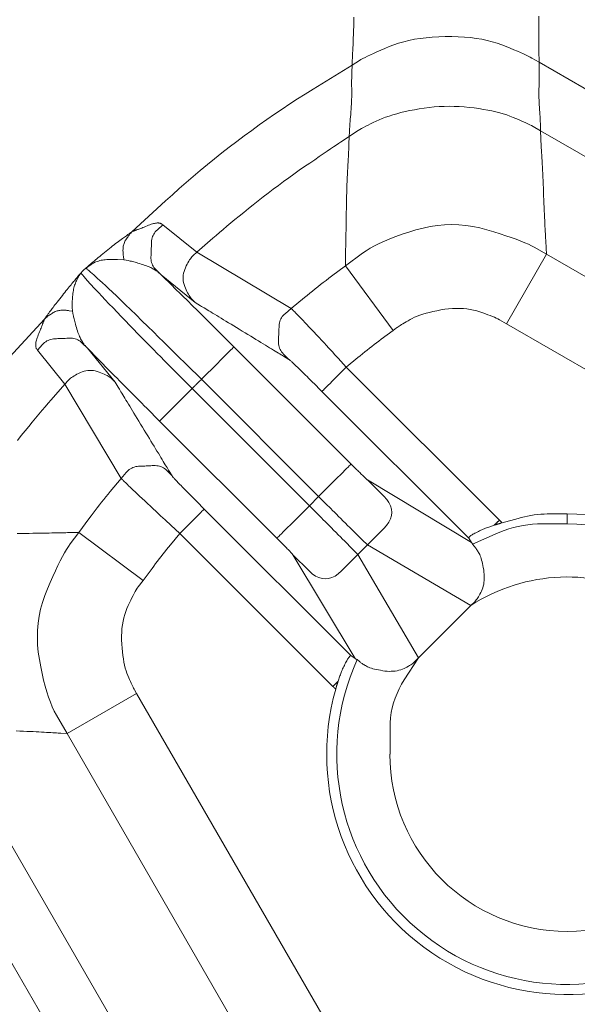
# Model space of a CAD drawing. Units: millimetres. Extents: x 31930 to 84322, y 4172 to 27613.
# Drawn here: x 66682 to 66706, y 14835 to 14878 of the extents above; entities that cross this region are included whole.
import ezdxf

# ---------------------------------------------------------------- set-up
doc = ezdxf.new("R2010")
doc.units = ezdxf.units.MM
doc.header["$LTSCALE"] = 0.1
doc.layers.get('0').update_dxf_attribs({"lineweight": 13})

msp = doc.modelspace()

# ---------------------------------------------------------------- linework, layer by layer
at = {"lineweight": 15}
for p, q in [((66704.575, 14876.025), (66720.082, 14867.072)), ((66719.618, 14864.392), (66704.64, 14873.04)), ((66688.206, 14868.945), (66689.682, 14867.754)), ((66689.682, 14867.754), (66693.788, 14865.304)), ((66703.152, 14864.64), (66704.897, 14867.664)), ((66718.854, 14859.606), (66704.897, 14867.664)), ((66698.228, 14864.354), (66696.145, 14867.156)), ((66688.125, 14866.776), (66689.603, 14865.571)), ((66717.109, 14856.582), (66703.152, 14864.64)), ((66684.923, 14863.575), (66686.129, 14862.096)), ((66691.294, 14863.637), (66696.395, 14858.535)), ((66683.946, 14862.018), (66682.755, 14863.494)), ((66696.185, 14862.756), (66702.846, 14856.096)), ((66683.946, 14862.018), (66686.396, 14857.912)), ((66689.477, 14861.82), (66688.063, 14860.406)), ((66694.579, 14856.719), (66689.478, 14861.82)), ((66689.88, 14862.223), (66694.981, 14857.121)), ((66701.512, 14855.308), (66695.125, 14861.695)), ((66693.165, 14855.305), (66688.063, 14860.406)), ((66701.633, 14855.126), (66697.112, 14857.841)), ((66694.981, 14857.121), (66694.579, 14856.719)), ((66690.004, 14856.575), (66696.392, 14850.188)), ((66705.796, 14855.929), (66705.796, 14856.367)), ((66684.544, 14855.555), (66687.345, 14853.471)), ((66695.604, 14848.854), (66688.944, 14855.515)), ((66697.109, 14855.017), (66696.683, 14854.591)), ((66697.109, 14855.017), (66701.602, 14852.371)), ((66701.512, 14855.308), (66701.633, 14855.126)), ((66693.858, 14854.588), (66696.573, 14850.067)), ((66696.683, 14854.591), (66699.329, 14850.098)), ((66701.602, 14852.371), (66699.329, 14850.098)), ((66696.573, 14850.067), (66696.392, 14850.188)), ((66684.036, 14846.803), (66687.06, 14848.548)), ((66687.06, 14848.548), (66695.118, 14834.591)), ((66684.628, 14831.617), (66675.675, 14847.125)), ((66687.308, 14832.082), (66678.66, 14847.06)), ((66684.036, 14846.802), (66692.094, 14832.845))]:
    msp.add_line(p, q, dxfattribs=at)
for points in [[(66696.438, 14875.905), (66696.461, 14876.422), (66696.466, 14876.531), (66696.471, 14876.65), (66696.477, 14876.78), (66696.482, 14876.921), (66696.488, 14877.072), (66696.494, 14877.234), (66696.5, 14877.407), (66696.506, 14877.59), (66696.513, 14877.784), (66696.519, 14877.989)], [(66704.568, 14878.035), (66704.567, 14877.838), (66704.566, 14877.65), (66704.565, 14877.473), (66704.564, 14877.307), (66704.564, 14877.15), (66704.564, 14877.004), (66704.564, 14876.868), (66704.565, 14876.743), (66704.566, 14876.628), (66704.567, 14876.523), (66704.575, 14876.025)], [(66704.575, 14876.025), (66704.257, 14876.209), (66704.186, 14876.247), (66704.103, 14876.29), (66704.005, 14876.337), (66703.894, 14876.388), (66703.77, 14876.443), (66703.632, 14876.502), (66703.48, 14876.565), (66703.315, 14876.632), (66703.137, 14876.704), (66702.944, 14876.779), (66702.741, 14876.852), (66702.528, 14876.917), (66702.306, 14876.974), (66702.075, 14877.023), (66701.834, 14877.063), (66701.584, 14877.096), (66701.325, 14877.12), (66701.056, 14877.136), (66700.778, 14877.144), (66700.491, 14877.144), (66700.204, 14877.135), (66699.926, 14877.119), (66699.658, 14877.095), (66699.4, 14877.063), (66699.151, 14877.024), (66698.911, 14876.976), (66698.682, 14876.921), (66698.461, 14876.858), (66698.25, 14876.787), (66698.049, 14876.708), (66697.859, 14876.627), (66697.682, 14876.551), (66697.519, 14876.479), (66697.369, 14876.411), (66697.233, 14876.348), (66697.11, 14876.29), (66697, 14876.235), (66696.904, 14876.186), (66696.821, 14876.14), (66696.752, 14876.099), (66696.438, 14875.905)], [(66704.64, 14873.04), (66704.635, 14873.224), (66704.634, 14873.264), (66704.632, 14873.312), (66704.629, 14873.367), (66704.626, 14873.429), (66704.622, 14873.499), (66704.618, 14873.576), (66704.612, 14873.66), (66704.606, 14873.751), (66704.6, 14873.85), (66704.593, 14873.956), (66704.586, 14874.065), (66704.58, 14874.172), (66704.575, 14874.277), (66704.571, 14874.38), (66704.568, 14874.482), (66704.566, 14874.582), (66704.566, 14874.68), (66704.566, 14874.776), (66704.568, 14874.871), (66704.57, 14874.963), (66704.573, 14875.053), (66704.575, 14875.141), (66704.577, 14875.224), (66704.579, 14875.305), (66704.58, 14875.383), (66704.581, 14875.457), (66704.581, 14875.529), (66704.581, 14875.597), (66704.581, 14875.662), (66704.58, 14875.724), (66704.575, 14876.025)], [(66696.438, 14875.905), (66694.741, 14874.854), (66694.402, 14874.642), (66694.065, 14874.427), (66693.729, 14874.208), (66693.395, 14873.985), (66693.062, 14873.759), (66692.73, 14873.529), (66692.4, 14873.295), (66692.072, 14873.058), (66691.744, 14872.817), (66691.419, 14872.573), (66691.095, 14872.326), (66690.775, 14872.076), (66690.457, 14871.824), (66690.143, 14871.569), (66689.832, 14871.312), (66689.524, 14871.053), (66689.219, 14870.792), (66688.917, 14870.527), (66688.618, 14870.261), (66688.322, 14869.992), (66686.852, 14868.642)], [(66696.438, 14875.905), (66696.425, 14875.592), (66696.423, 14875.528), (66696.421, 14875.461), (66696.42, 14875.39), (66696.419, 14875.317), (66696.418, 14875.24), (66696.418, 14875.16), (66696.418, 14875.076), (66696.418, 14874.989), (66696.419, 14874.899), (66696.42, 14874.806), (66696.421, 14874.711), (66696.421, 14874.613), (66696.42, 14874.513), (66696.417, 14874.411), (66696.414, 14874.307), (66696.409, 14874.201), (66696.403, 14874.093), (66696.396, 14873.983), (66696.387, 14873.871), (66696.378, 14873.757), (66696.368, 14873.646), (66696.359, 14873.543), (66696.352, 14873.447), (66696.345, 14873.359), (66696.338, 14873.278), (66696.333, 14873.205), (66696.328, 14873.14), (66696.325, 14873.082), (66696.322, 14873.032), (66696.32, 14872.99), (66696.312, 14872.797)], [(66704.64, 14873.04), (66704.314, 14873.228), (66704.245, 14873.267), (66704.169, 14873.307), (66704.086, 14873.348), (66703.996, 14873.391), (66703.898, 14873.435), (66703.794, 14873.481), (66703.683, 14873.528), (66703.564, 14873.577), (66703.438, 14873.627), (66703.305, 14873.679), (66703.165, 14873.73), (66703.016, 14873.778), (66702.86, 14873.823), (66702.695, 14873.865), (66702.521, 14873.905), (66702.34, 14873.942), (66702.15, 14873.975), (66701.953, 14874.007), (66701.747, 14874.035), (66701.532, 14874.06), (66701.314, 14874.081), (66701.096, 14874.096), (66700.878, 14874.105), (66700.661, 14874.107), (66700.443, 14874.104), (66700.226, 14874.095), (66700.009, 14874.079), (66699.792, 14874.058), (66699.575, 14874.031), (66699.359, 14873.997), (66699.147, 14873.959), (66698.943, 14873.919), (66698.747, 14873.877), (66698.56, 14873.832), (66698.381, 14873.785), (66698.21, 14873.736), (66698.048, 14873.684), (66697.894, 14873.63), (66697.748, 14873.573), (66697.611, 14873.515), (66697.481, 14873.456), (66697.358, 14873.398), (66697.243, 14873.343), (66697.134, 14873.289), (66697.032, 14873.238), (66696.937, 14873.188), (66696.85, 14873.139), (66696.769, 14873.093), (66696.695, 14873.049), (66696.628, 14873.006), (66696.312, 14872.797)], [(66704.897, 14867.664), (66704.882, 14867.936), (66704.878, 14867.994), (66704.875, 14868.057), (66704.871, 14868.126), (66704.866, 14868.201), (66704.862, 14868.282), (66704.857, 14868.368), (66704.852, 14868.461), (66704.846, 14868.559), (66704.84, 14868.663), (66704.834, 14868.773), (66704.828, 14868.888), (66704.821, 14869.01), (66704.815, 14869.138), (66704.809, 14869.273), (66704.803, 14869.413), (66704.796, 14869.56), (66704.79, 14869.713), (66704.784, 14869.872), (66704.777, 14870.038), (66704.771, 14870.209), (66704.765, 14870.382), (66704.758, 14870.55), (66704.752, 14870.713), (66704.745, 14870.872), (66704.738, 14871.027), (66704.73, 14871.176), (66704.723, 14871.322), (66704.715, 14871.463), (66704.708, 14871.599), (66704.7, 14871.731), (66704.692, 14871.858), (66704.685, 14871.978), (66704.678, 14872.092), (66704.672, 14872.199), (66704.667, 14872.301), (66704.662, 14872.395), (66704.658, 14872.483), (66704.655, 14872.565), (66704.652, 14872.641), (66704.65, 14872.71), (66704.64, 14873.04)], [(66696.312, 14872.797), (66695.927, 14872.543), (66695.842, 14872.487), (66695.741, 14872.42), (66695.625, 14872.341), (66695.493, 14872.252), (66695.346, 14872.151), (66695.182, 14872.04), (66695.003, 14871.917), (66694.809, 14871.783), (66694.598, 14871.638), (66694.372, 14871.483), (66694.14, 14871.321), (66693.909, 14871.158), (66693.68, 14870.994), (66693.453, 14870.83), (66693.229, 14870.664), (66693.006, 14870.498), (66692.786, 14870.33), (66692.567, 14870.162), (66692.351, 14869.992), (66692.136, 14869.822), (66691.927, 14869.653), (66691.724, 14869.49), (66691.53, 14869.331), (66691.342, 14869.178), (66691.163, 14869.029), (66690.99, 14868.886), (66690.825, 14868.747), (66690.668, 14868.613), (66690.518, 14868.484), (66690.376, 14868.361), (66689.682, 14867.754)], [(66696.145, 14867.156), (66696.149, 14867.444), (66696.15, 14867.504), (66696.151, 14867.571), (66696.152, 14867.644), (66696.154, 14867.723), (66696.155, 14867.808), (66696.157, 14867.899), (66696.159, 14867.996), (66696.161, 14868.099), (66696.163, 14868.209), (66696.165, 14868.324), (66696.168, 14868.446), (66696.17, 14868.575), (66696.173, 14868.709), (66696.175, 14868.85), (66696.178, 14868.998), (66696.181, 14869.152), (66696.183, 14869.313), (66696.186, 14869.48), (66696.189, 14869.653), (66696.192, 14869.833), (66696.195, 14870.013), (66696.198, 14870.189), (66696.203, 14870.361), (66696.207, 14870.527), (66696.212, 14870.689), (66696.218, 14870.846), (66696.225, 14870.999), (66696.231, 14871.147), (66696.239, 14871.29), (66696.247, 14871.428), (66696.255, 14871.561), (66696.262, 14871.687), (66696.269, 14871.807), (66696.275, 14871.919), (66696.28, 14872.025), (66696.286, 14872.124), (66696.29, 14872.216), (66696.294, 14872.302), (66696.297, 14872.381), (66696.3, 14872.453), (66696.312, 14872.797)], [(66686.852, 14868.642), (66686.914, 14868.67), (66686.927, 14868.675), (66686.94, 14868.681), (66686.955, 14868.687), (66686.97, 14868.693), (66686.986, 14868.699), (66687.002, 14868.705), (66687.02, 14868.711), (66687.038, 14868.718), (66687.057, 14868.724), (66687.077, 14868.731), (66687.1, 14868.739), (66687.127, 14868.748), (66687.159, 14868.76), (66687.196, 14868.774), (66687.238, 14868.79), (66687.284, 14868.808), (66687.335, 14868.828), (66687.391, 14868.85), (66687.452, 14868.875), (66687.517, 14868.901), (66687.583, 14868.927), (66687.644, 14868.95), (66687.701, 14868.97), (66687.754, 14868.987), (66687.803, 14869.001), (66687.847, 14869.013), (66687.888, 14869.021), (66687.924, 14869.027), (66687.956, 14869.03), (66687.983, 14869.03), (66688.008, 14869.028), (66688.031, 14869.026), (66688.052, 14869.023), (66688.072, 14869.019), (66688.091, 14869.015), (66688.107, 14869.01), (66688.122, 14869.004), (66688.136, 14868.998), (66688.148, 14868.991), (66688.158, 14868.984), (66688.206, 14868.945)], [(66688.125, 14866.776), (66687.9, 14867.003), (66687.857, 14867.049), (66687.819, 14867.097), (66687.786, 14867.147), (66687.758, 14867.199), (66687.734, 14867.253), (66687.715, 14867.308), (66687.701, 14867.366), (66687.692, 14867.425), (66687.687, 14867.487), (66687.687, 14867.55), (66687.69, 14867.614), (66687.692, 14867.679), (66687.694, 14867.743), (66687.697, 14867.807), (66687.699, 14867.872), (66687.702, 14867.936), (66687.704, 14868), (66687.706, 14868.065), (66687.709, 14868.129), (66687.711, 14868.193), (66687.716, 14868.256), (66687.725, 14868.318), (66687.739, 14868.377), (66687.758, 14868.433), (66687.781, 14868.488), (66687.808, 14868.541), (66687.84, 14868.591), (66687.877, 14868.64), (66687.919, 14868.686), (66687.965, 14868.73), (66688.206, 14868.945)], [(66704.897, 14867.664), (66704.361, 14867.972), (66704.243, 14868.036), (66704.107, 14868.102), (66703.95, 14868.171), (66703.774, 14868.242), (66703.578, 14868.317), (66703.362, 14868.395), (66703.127, 14868.475), (66702.872, 14868.558), (66702.597, 14868.644), (66702.303, 14868.734), (66701.998, 14868.815), (66701.692, 14868.878), (66701.385, 14868.923), (66701.078, 14868.949), (66700.769, 14868.957), (66700.459, 14868.947), (66700.148, 14868.919), (66699.836, 14868.872), (66699.523, 14868.807), (66699.209, 14868.724), (66698.903, 14868.631), (66698.614, 14868.536), (66698.34, 14868.439), (66698.084, 14868.34), (66697.844, 14868.24), (66697.62, 14868.137), (66697.413, 14868.033), (66697.223, 14867.927), (66697.049, 14867.819), (66696.891, 14867.709), (66696.145, 14867.156)], [(66684.835, 14867.054), (66685.099, 14867.276), (66685.153, 14867.321), (66685.209, 14867.368), (66685.268, 14867.417), (66685.328, 14867.467), (66685.391, 14867.519), (66685.456, 14867.572), (66685.523, 14867.628), (66685.592, 14867.684), (66685.663, 14867.743), (66685.737, 14867.803), (66685.811, 14867.863), (66685.883, 14867.921), (66685.953, 14867.977), (66686.021, 14868.031), (66686.087, 14868.082), (66686.151, 14868.132), (66686.213, 14868.179), (66686.274, 14868.224), (66686.332, 14868.268), (66686.389, 14868.309), (66686.442, 14868.347), (66686.492, 14868.383), (66686.539, 14868.417), (66686.581, 14868.447), (66686.62, 14868.475), (66686.655, 14868.501), (66686.687, 14868.523), (66686.714, 14868.543), (66686.739, 14868.561), (66686.759, 14868.575), (66686.852, 14868.642)], [(66686.852, 14868.642), (66686.806, 14868.592), (66686.796, 14868.581), (66686.785, 14868.566), (66686.771, 14868.549), (66686.755, 14868.528), (66686.738, 14868.505), (66686.718, 14868.478), (66686.697, 14868.449), (66686.674, 14868.416), (66686.649, 14868.38), (66686.622, 14868.342), (66686.595, 14868.301), (66686.571, 14868.261), (66686.55, 14868.22), (66686.531, 14868.18), (66686.515, 14868.139), (66686.501, 14868.098), (66686.49, 14868.057), (66686.482, 14868.015), (66686.476, 14867.974), (66686.473, 14867.932), (66686.471, 14867.891), (66686.47, 14867.851), (66686.47, 14867.812), (66686.471, 14867.775), (66686.472, 14867.739), (66686.474, 14867.704), (66686.476, 14867.67), (66686.48, 14867.638), (66686.484, 14867.607), (66686.489, 14867.577), (66686.514, 14867.431)], [(66684.835, 14867.054), (66685.082, 14867.221), (66685.131, 14867.253), (66685.183, 14867.283), (66685.235, 14867.309), (66685.289, 14867.333), (66685.344, 14867.355), (66685.4, 14867.373), (66685.458, 14867.389), (66685.517, 14867.403), (66685.577, 14867.413), (66685.639, 14867.421), (66685.7, 14867.428), (66685.762, 14867.433), (66685.822, 14867.437), (66685.883, 14867.441), (66685.942, 14867.443), (66686.001, 14867.445), (66686.06, 14867.446), (66686.118, 14867.446), (66686.175, 14867.445), (66686.232, 14867.443), (66686.514, 14867.431)], [(66686.514, 14867.431), (66686.706, 14867.391), (66686.746, 14867.382), (66686.789, 14867.372), (66686.836, 14867.36), (66686.887, 14867.348), (66686.94, 14867.333), (66686.997, 14867.318), (66687.058, 14867.301), (66687.122, 14867.283), (66687.189, 14867.263), (66687.26, 14867.242), (66687.331, 14867.22), (66687.398, 14867.199), (66687.461, 14867.176), (66687.522, 14867.154), (66687.578, 14867.131), (66687.631, 14867.109), (66687.681, 14867.086), (66687.727, 14867.062), (66687.77, 14867.039), (66687.809, 14867.015), (66687.845, 14866.992), (66687.878, 14866.97), (66687.91, 14866.95), (66687.938, 14866.93), (66687.965, 14866.911), (66687.989, 14866.894), (66688.01, 14866.878), (66688.029, 14866.863), (66688.046, 14866.849), (66688.06, 14866.837), (66688.125, 14866.776)], [(66689.682, 14867.754), (66689.528, 14867.619), (66689.497, 14867.59), (66689.466, 14867.555), (66689.433, 14867.515), (66689.4, 14867.469), (66689.367, 14867.418), (66689.332, 14867.362), (66689.297, 14867.3), (66689.261, 14867.233), (66689.225, 14867.16), (66689.188, 14867.083), (66689.154, 14867.002), (66689.127, 14866.921), (66689.107, 14866.84), (66689.093, 14866.759), (66689.087, 14866.678), (66689.088, 14866.597), (66689.095, 14866.515), (66689.109, 14866.434), (66689.131, 14866.352), (66689.159, 14866.27), (66689.19, 14866.19), (66689.221, 14866.116), (66689.252, 14866.047), (66689.283, 14865.984), (66689.313, 14865.925), (66689.343, 14865.873), (66689.373, 14865.825), (66689.402, 14865.783), (66689.431, 14865.746), (66689.46, 14865.715), (66689.603, 14865.571)], [(66684.645, 14866.865), (66684.693, 14866.912), (66684.702, 14866.922), (66684.712, 14866.931), (66684.721, 14866.941), (66684.731, 14866.95), (66684.74, 14866.96), (66684.75, 14866.969), (66684.759, 14866.979), (66684.769, 14866.988), (66684.778, 14866.998), (66684.788, 14867.007), (66684.835, 14867.054)], [(66684.835, 14867.054), (66684.89, 14867.026), (66684.906, 14867.015), (66684.931, 14866.996), (66684.965, 14866.969), (66685.008, 14866.932), (66685.061, 14866.887), (66685.123, 14866.832), (66685.195, 14866.77), (66685.275, 14866.698), (66685.365, 14866.617), (66685.464, 14866.528), (66685.576, 14866.426), (66685.704, 14866.308), (66685.847, 14866.173), (66686.007, 14866.022), (66686.182, 14865.855), (66686.373, 14865.672), (66686.58, 14865.472), (66686.803, 14865.256), (66687.041, 14865.023), (66687.296, 14864.775), (66687.552, 14864.524), (66687.794, 14864.287), (66688.022, 14864.063), (66688.238, 14863.851), (66688.439, 14863.653), (66688.627, 14863.468), (66688.802, 14863.295), (66688.963, 14863.136), (66689.11, 14862.99), (66689.244, 14862.857), (66689.88, 14862.223)], [(66693.788, 14865.304), (66694.365, 14865.783), (66694.48, 14865.878), (66694.596, 14865.973), (66694.713, 14866.067), (66694.83, 14866.161), (66694.948, 14866.254), (66695.066, 14866.346), (66695.185, 14866.437), (66695.304, 14866.529), (66695.423, 14866.619), (66695.543, 14866.709), (66696.145, 14867.156)], [(66684.645, 14866.865), (66684.526, 14866.722), (66684.501, 14866.693), (66684.475, 14866.661), (66684.447, 14866.628), (66684.418, 14866.593), (66684.387, 14866.556), (66684.355, 14866.517), (66684.321, 14866.476), (66684.286, 14866.434), (66684.249, 14866.389), (66684.21, 14866.343), (66684.17, 14866.294), (66684.128, 14866.242), (66684.084, 14866.188), (66684.038, 14866.131), (66683.989, 14866.071), (66683.939, 14866.008), (66683.887, 14865.943), (66683.832, 14865.875), (66683.776, 14865.804), (66683.718, 14865.73), (66683.66, 14865.657), (66683.606, 14865.588), (66683.556, 14865.524), (66683.509, 14865.463), (66683.466, 14865.407), (66683.426, 14865.355), (66683.39, 14865.308), (66683.357, 14865.264), (66683.329, 14865.225), (66683.303, 14865.19), (66683.28, 14865.158), (66683.258, 14865.127), (66683.237, 14865.098), (66683.218, 14865.071), (66683.199, 14865.045), (66683.181, 14865.02), (66683.165, 14864.997), (66683.149, 14864.976), (66683.135, 14864.955), (66683.122, 14864.937), (66683.058, 14864.848)], [(66684.645, 14866.865), (66684.585, 14866.776), (66684.573, 14866.757), (66684.559, 14866.735), (66684.545, 14866.71), (66684.53, 14866.683), (66684.514, 14866.653), (66684.497, 14866.62), (66684.48, 14866.585), (66684.461, 14866.546), (66684.442, 14866.505), (66684.421, 14866.462), (66684.401, 14866.415), (66684.383, 14866.367), (66684.366, 14866.316), (66684.35, 14866.262), (66684.336, 14866.207), (66684.323, 14866.149), (66684.311, 14866.088), (66684.301, 14866.026), (66684.293, 14865.96), (66684.286, 14865.893), (66684.28, 14865.826), (66684.274, 14865.762), (66684.27, 14865.702), (66684.266, 14865.644), (66684.263, 14865.59), (66684.261, 14865.539), (66684.26, 14865.492), (66684.26, 14865.447), (66684.26, 14865.406), (66684.261, 14865.368), (66684.269, 14865.185)], [(66689.478, 14861.82), (66689.057, 14862.242), (66688.968, 14862.331), (66688.871, 14862.428), (66688.766, 14862.534), (66688.652, 14862.649), (66688.53, 14862.773), (66688.399, 14862.905), (66688.26, 14863.046), (66688.112, 14863.195), (66687.956, 14863.353), (66687.792, 14863.52), (66687.622, 14863.693), (66687.451, 14863.867), (66687.279, 14864.043), (66687.106, 14864.221), (66686.931, 14864.401), (66686.754, 14864.583), (66686.577, 14864.767), (66686.398, 14864.953), (66686.217, 14865.141), (66686.036, 14865.331), (66685.86, 14865.514), (66685.698, 14865.684), (66685.551, 14865.84), (66685.417, 14865.982), (66685.296, 14866.11), (66685.19, 14866.224), (66685.098, 14866.323), (66685.019, 14866.409), (66684.954, 14866.481), (66684.903, 14866.539), (66684.861, 14866.588), (66684.823, 14866.632), (66684.789, 14866.672), (66684.759, 14866.708), (66684.733, 14866.739), (66684.711, 14866.766), (66684.693, 14866.788), (66684.68, 14866.806), (66684.67, 14866.82), (66684.664, 14866.829), (66684.645, 14866.865)], [(66688.125, 14866.776), (66688.619, 14866.292), (66688.718, 14866.195), (66688.818, 14866.096), (66688.919, 14865.997), (66689.021, 14865.897), (66689.124, 14865.796), (66689.227, 14865.693), (66689.332, 14865.59), (66689.437, 14865.486), (66689.543, 14865.382), (66689.65, 14865.276), (66689.757, 14865.169), (66689.865, 14865.062), (66689.973, 14864.955), (66690.082, 14864.847), (66690.191, 14864.738), (66690.3, 14864.63), (66690.409, 14864.52), (66690.519, 14864.411), (66690.629, 14864.301), (66690.74, 14864.19), (66691.294, 14863.637)], [(66689.603, 14865.571), (66689.841, 14865.427), (66689.891, 14865.397), (66689.945, 14865.364), (66690.004, 14865.328), (66690.068, 14865.289), (66690.136, 14865.248), (66690.209, 14865.204), (66690.286, 14865.157), (66690.368, 14865.107), (66690.455, 14865.054), (66690.546, 14864.999), (66690.641, 14864.941), (66690.74, 14864.881), (66690.842, 14864.819), (66690.948, 14864.755), (66691.057, 14864.689), (66691.17, 14864.62), (66691.287, 14864.549), (66691.407, 14864.476), (66691.53, 14864.401), (66691.657, 14864.324), (66691.784, 14864.247), (66691.908, 14864.172), (66692.027, 14864.099), (66692.143, 14864.029), (66692.255, 14863.961), (66692.364, 14863.895), (66692.468, 14863.831), (66692.57, 14863.769), (66692.667, 14863.71), (66692.761, 14863.653), (66692.85, 14863.599), (66692.935, 14863.547), (66693.016, 14863.498), (66693.091, 14863.452), (66693.163, 14863.408), (66693.23, 14863.368), (66693.292, 14863.33), (66693.349, 14863.295), (66693.403, 14863.262), (66693.451, 14863.233), (66693.683, 14863.092)], [(66693.683, 14863.092), (66693.45, 14863.325), (66693.405, 14863.373), (66693.366, 14863.423), (66693.332, 14863.474), (66693.303, 14863.528), (66693.279, 14863.583), (66693.259, 14863.641), (66693.245, 14863.7), (66693.236, 14863.761), (66693.231, 14863.824), (66693.232, 14863.89), (66693.235, 14863.956), (66693.238, 14864.022), (66693.242, 14864.088), (66693.245, 14864.154), (66693.248, 14864.22), (66693.251, 14864.286), (66693.254, 14864.352), (66693.257, 14864.418), (66693.26, 14864.484), (66693.263, 14864.55), (66693.269, 14864.615), (66693.279, 14864.678), (66693.294, 14864.738), (66693.314, 14864.795), (66693.339, 14864.851), (66693.368, 14864.904), (66693.402, 14864.954), (66693.441, 14865.003), (66693.485, 14865.049), (66693.533, 14865.092), (66693.788, 14865.304)], [(66696.185, 14862.756), (66695.829, 14863.143), (66695.755, 14863.223), (66695.677, 14863.308), (66695.594, 14863.398), (66695.506, 14863.492), (66695.414, 14863.592), (66695.317, 14863.696), (66695.215, 14863.806), (66695.109, 14863.92), (66694.998, 14864.039), (66694.882, 14864.163), (66694.767, 14864.286), (66694.66, 14864.401), (66694.56, 14864.508), (66694.467, 14864.607), (66694.381, 14864.698), (66694.302, 14864.781), (66694.231, 14864.856), (66694.166, 14864.923), (66694.109, 14864.983), (66694.059, 14865.034), (66694.015, 14865.08), (66693.974, 14865.121), (66693.939, 14865.157), (66693.907, 14865.189), (66693.88, 14865.217), (66693.857, 14865.24), (66693.838, 14865.259), (66693.823, 14865.273), (66693.813, 14865.283), (66693.807, 14865.288), (66693.788, 14865.304)], [(66703.152, 14864.64), (66702.847, 14864.816), (66702.782, 14864.851), (66702.71, 14864.887), (66702.63, 14864.924), (66702.543, 14864.961), (66702.448, 14864.999), (66702.346, 14865.037), (66702.236, 14865.076), (66702.118, 14865.116), (66701.993, 14865.156), (66701.86, 14865.197), (66701.721, 14865.234), (66701.579, 14865.264), (66701.432, 14865.287), (66701.281, 14865.302), (66701.127, 14865.31), (66700.968, 14865.311), (66700.805, 14865.305), (66700.638, 14865.291), (66700.466, 14865.27), (66700.291, 14865.241), (66700.118, 14865.208), (66699.954, 14865.173), (66699.799, 14865.136), (66699.653, 14865.097), (66699.515, 14865.056), (66699.386, 14865.013), (66699.266, 14864.969), (66699.154, 14864.922), (66699.052, 14864.873), (66698.958, 14864.822), (66698.872, 14864.772), (66698.791, 14864.725), (66698.717, 14864.681), (66698.649, 14864.64), (66698.587, 14864.603), (66698.531, 14864.568), (66698.482, 14864.536), (66698.438, 14864.508), (66698.401, 14864.482), (66698.37, 14864.459), (66698.228, 14864.354)], [(66683.058, 14864.848), (66681.708, 14863.378), (66681.439, 14863.082), (66681.173, 14862.783), (66680.909, 14862.481), (66680.647, 14862.176), (66680.388, 14861.868), (66680.131, 14861.557), (66679.876, 14861.243), (66679.624, 14860.926), (66679.374, 14860.605), (66679.127, 14860.282), (66678.883, 14859.956), (66678.642, 14859.629), (66678.405, 14859.3), (66678.171, 14858.97), (66677.942, 14858.638), (66677.715, 14858.305), (66677.492, 14857.971), (66677.273, 14857.635), (66677.058, 14857.298), (66676.846, 14856.959), (66675.795, 14855.262)], [(66682.755, 14863.494), (66682.715, 14863.543), (66682.707, 14863.554), (66682.7, 14863.567), (66682.694, 14863.581), (66682.689, 14863.598), (66682.684, 14863.616), (66682.68, 14863.636), (66682.677, 14863.658), (66682.675, 14863.682), (66682.674, 14863.708), (66682.673, 14863.736), (66682.674, 14863.766), (66682.678, 14863.801), (66682.684, 14863.84), (66682.694, 14863.882), (66682.707, 14863.929), (66682.722, 14863.979), (66682.74, 14864.034), (66682.761, 14864.093), (66682.785, 14864.155), (66682.812, 14864.222), (66682.839, 14864.288), (66682.864, 14864.349), (66682.887, 14864.404), (66682.907, 14864.455), (66682.925, 14864.501), (66682.941, 14864.542), (66682.955, 14864.577), (66682.966, 14864.607), (66682.975, 14864.633), (66682.982, 14864.653), (66682.988, 14864.671), (66682.993, 14864.687), (66682.999, 14864.703), (66683.004, 14864.718), (66683.009, 14864.733), (66683.015, 14864.747), (66683.02, 14864.76), (66683.025, 14864.772), (66683.029, 14864.784), (66683.034, 14864.795), (66683.058, 14864.848)], [(66684.269, 14865.185), (66684.123, 14865.211), (66684.093, 14865.216), (66684.062, 14865.22), (66684.03, 14865.223), (66683.996, 14865.226), (66683.961, 14865.228), (66683.925, 14865.229), (66683.888, 14865.23), (66683.849, 14865.23), (66683.809, 14865.229), (66683.768, 14865.227), (66683.726, 14865.224), (66683.685, 14865.218), (66683.643, 14865.21), (66683.602, 14865.199), (66683.561, 14865.185), (66683.52, 14865.169), (66683.479, 14865.15), (66683.439, 14865.129), (66683.398, 14865.105), (66683.358, 14865.078), (66683.319, 14865.051), (66683.284, 14865.026), (66683.251, 14865.003), (66683.222, 14864.982), (66683.195, 14864.962), (66683.171, 14864.945), (66683.151, 14864.929), (66683.133, 14864.915), (66683.119, 14864.903), (66683.108, 14864.893), (66683.058, 14864.848)], [(66684.269, 14865.185), (66684.304, 14865.019), (66684.312, 14864.983), (66684.321, 14864.944), (66684.332, 14864.9), (66684.344, 14864.852), (66684.357, 14864.8), (66684.372, 14864.744), (66684.388, 14864.683), (66684.406, 14864.619), (66684.425, 14864.55), (66684.446, 14864.477), (66684.467, 14864.404), (66684.489, 14864.334), (66684.511, 14864.268), (66684.534, 14864.206), (66684.557, 14864.147), (66684.58, 14864.092), (66684.603, 14864.04), (66684.627, 14863.991), (66684.651, 14863.947), (66684.676, 14863.906), (66684.7, 14863.868), (66684.723, 14863.832), (66684.744, 14863.799), (66684.765, 14863.769), (66684.784, 14863.741), (66684.802, 14863.716), (66684.819, 14863.694), (66684.834, 14863.674), (66684.848, 14863.657), (66684.861, 14863.642), (66684.923, 14863.575)], [(66682.755, 14863.494), (66682.97, 14863.735), (66683.014, 14863.781), (66683.06, 14863.823), (66683.109, 14863.859), (66683.159, 14863.892), (66683.212, 14863.919), (66683.266, 14863.942), (66683.323, 14863.961), (66683.382, 14863.975), (66683.443, 14863.984), (66683.507, 14863.989), (66683.571, 14863.991), (66683.635, 14863.993), (66683.7, 14863.996), (66683.764, 14863.998), (66683.828, 14864.001), (66683.892, 14864.003), (66683.957, 14864.005), (66684.021, 14864.008), (66684.085, 14864.01), (66684.15, 14864.013), (66684.213, 14864.013), (66684.274, 14864.008), (66684.334, 14863.999), (66684.392, 14863.984), (66684.447, 14863.966), (66684.501, 14863.942), (66684.553, 14863.914), (66684.603, 14863.88), (66684.651, 14863.843), (66684.697, 14863.8), (66684.923, 14863.575)], [(66698.228, 14864.354), (66697.708, 14863.967), (66697.604, 14863.89), (66697.5, 14863.812), (66697.397, 14863.733), (66697.295, 14863.654), (66697.192, 14863.574), (66697.09, 14863.494), (66696.989, 14863.413), (66696.887, 14863.332), (66696.787, 14863.25), (66696.686, 14863.168), (66696.185, 14862.756)], [(66688.063, 14860.406), (66687.507, 14860.962), (66687.396, 14861.073), (66687.286, 14861.184), (66687.176, 14861.294), (66687.067, 14861.404), (66686.958, 14861.513), (66686.849, 14861.622), (66686.741, 14861.731), (66686.634, 14861.839), (66686.527, 14861.947), (66686.42, 14862.054), (66686.315, 14862.161), (66686.21, 14862.267), (66686.106, 14862.372), (66686.003, 14862.476), (66685.901, 14862.579), (66685.8, 14862.681), (66685.7, 14862.783), (66685.601, 14862.884), (66685.503, 14862.984), (66685.406, 14863.082), (66684.923, 14863.575)], [(66689.88, 14862.223), (66690.575, 14862.918), (66690.707, 14863.05), (66690.825, 14863.168), (66690.93, 14863.273), (66691.021, 14863.364), (66691.099, 14863.442), (66691.163, 14863.506), (66691.213, 14863.556), (66691.25, 14863.592), (66691.272, 14863.615), (66691.282, 14863.625), (66691.294, 14863.637)], [(66693.683, 14863.092), (66693.702, 14863.08), (66693.708, 14863.076), (66693.717, 14863.068), (66693.73, 14863.057), (66693.746, 14863.042), (66693.766, 14863.024), (66693.79, 14863.002), (66693.817, 14862.977), (66693.848, 14862.948), (66693.883, 14862.916), (66693.921, 14862.88), (66693.963, 14862.841), (66694.007, 14862.798), (66694.055, 14862.752), (66694.106, 14862.703), (66694.16, 14862.651), (66694.217, 14862.595), (66694.277, 14862.536), (66694.341, 14862.474), (66694.408, 14862.408), (66694.477, 14862.339), (66694.546, 14862.271), (66694.611, 14862.206), (66694.672, 14862.146), (66694.729, 14862.09), (66694.781, 14862.038), (66694.829, 14861.991), (66694.873, 14861.947), (66694.913, 14861.908), (66694.948, 14861.872), (66694.979, 14861.841), (66695.125, 14861.695)], [(66695.125, 14861.695), (66695.134, 14861.704), (66695.141, 14861.711), (66695.158, 14861.729), (66695.186, 14861.756), (66695.223, 14861.794), (66695.271, 14861.842), (66695.329, 14861.9), (66695.398, 14861.968), (66695.476, 14862.047), (66695.565, 14862.136), (66695.664, 14862.235), (66696.185, 14862.756)], [(66686.129, 14862.096), (66685.985, 14862.24), (66685.954, 14862.268), (66685.917, 14862.297), (66685.875, 14862.327), (66685.828, 14862.356), (66685.775, 14862.386), (66685.716, 14862.417), (66685.653, 14862.447), (66685.584, 14862.478), (66685.51, 14862.509), (66685.43, 14862.541), (66685.348, 14862.569), (66685.266, 14862.591), (66685.184, 14862.605), (66685.102, 14862.613), (66685.021, 14862.613), (66684.94, 14862.607), (66684.859, 14862.594), (66684.778, 14862.574), (66684.698, 14862.547), (66684.617, 14862.513), (66684.54, 14862.476), (66684.468, 14862.44), (66684.401, 14862.404), (66684.339, 14862.369), (66684.283, 14862.335), (66684.232, 14862.301), (66684.186, 14862.268), (66684.146, 14862.235), (66684.111, 14862.204), (66684.081, 14862.172), (66683.946, 14862.018)], [(66683.946, 14862.018), (66683.339, 14861.324), (66683.215, 14861.182), (66683.087, 14861.032), (66682.953, 14860.874), (66682.814, 14860.71), (66682.671, 14860.537), (66682.522, 14860.357), (66682.368, 14860.17), (66682.21, 14859.975), (66682.046, 14859.773), (66681.878, 14859.564)], [(66686.129, 14862.096), (66686.258, 14861.884), (66686.285, 14861.839), (66686.315, 14861.789), (66686.348, 14861.736), (66686.383, 14861.678), (66686.421, 14861.615), (66686.462, 14861.548), (66686.505, 14861.477), (66686.551, 14861.401), (66686.6, 14861.321), (66686.651, 14861.236), (66686.705, 14861.147), (66686.762, 14861.053), (66686.822, 14860.955), (66686.884, 14860.852), (66686.949, 14860.745), (66687.017, 14860.634), (66687.087, 14860.518), (66687.16, 14860.397), (66687.236, 14860.272), (66687.315, 14860.143), (66687.394, 14860.013), (66687.471, 14859.887), (66687.545, 14859.764), (66687.618, 14859.644), (66687.688, 14859.528), (66687.757, 14859.416), (66687.823, 14859.307), (66687.887, 14859.202), (66687.949, 14859.1), (66688.009, 14859.001), (66688.067, 14858.907), (66688.121, 14858.817), (66688.173, 14858.732), (66688.222, 14858.651), (66688.268, 14858.576), (66688.311, 14858.505), (66688.352, 14858.438), (66688.389, 14858.377), (66688.424, 14858.32), (66688.456, 14858.267), (66688.608, 14858.017)], [(66689.88, 14862.222), (66689.779, 14862.122), (66689.759, 14862.102), (66689.739, 14862.082), (66689.718, 14862.062), (66689.698, 14862.042), (66689.678, 14862.022), (66689.658, 14862.002), (66689.638, 14861.982), (66689.618, 14861.961), (66689.598, 14861.941), (66689.578, 14861.921), (66689.478, 14861.82)], [(66688.608, 14858.017), (66688.374, 14858.25), (66688.327, 14858.295), (66688.277, 14858.334), (66688.226, 14858.368), (66688.172, 14858.397), (66688.117, 14858.421), (66688.059, 14858.441), (66688, 14858.455), (66687.939, 14858.464), (66687.875, 14858.468), (66687.81, 14858.468), (66687.744, 14858.465), (66687.678, 14858.462), (66687.612, 14858.458), (66687.546, 14858.455), (66687.48, 14858.452), (66687.414, 14858.449), (66687.348, 14858.446), (66687.282, 14858.443), (66687.216, 14858.44), (66687.15, 14858.436), (66687.085, 14858.431), (66687.022, 14858.421), (66686.962, 14858.406), (66686.904, 14858.386), (66686.849, 14858.361), (66686.796, 14858.332), (66686.745, 14858.298), (66686.697, 14858.259), (66686.651, 14858.215), (66686.608, 14858.166), (66686.396, 14857.912)], [(66696.395, 14858.535), (66696.383, 14858.523), (66696.374, 14858.514), (66696.351, 14858.491), (66696.314, 14858.454), (66696.264, 14858.404), (66696.2, 14858.34), (66696.123, 14858.263), (66696.031, 14858.172), (66695.927, 14858.067), (66695.808, 14857.948), (66695.676, 14857.816), (66694.981, 14857.121)], [(66696.395, 14858.535), (66696.576, 14858.354), (66696.612, 14858.318), (66696.648, 14858.283), (66696.683, 14858.248), (66696.718, 14858.214), (66696.752, 14858.18), (66696.786, 14858.146), (66696.82, 14858.113), (66696.853, 14858.081), (66696.886, 14858.049), (66696.919, 14858.017), (66696.949, 14857.987), (66696.977, 14857.96), (66697.002, 14857.936), (66697.025, 14857.915), (66697.044, 14857.897), (66697.06, 14857.882), (66697.073, 14857.87), (66697.084, 14857.861), (66697.091, 14857.854), (66697.096, 14857.851), (66697.112, 14857.841)], [(66688.608, 14858.017), (66688.62, 14857.998), (66688.624, 14857.992), (66688.632, 14857.983), (66688.643, 14857.97), (66688.657, 14857.954), (66688.676, 14857.934), (66688.697, 14857.91), (66688.723, 14857.882), (66688.752, 14857.851), (66688.784, 14857.817), (66688.82, 14857.779), (66688.859, 14857.737), (66688.902, 14857.692), (66688.948, 14857.645), (66688.997, 14857.594), (66689.049, 14857.54), (66689.105, 14857.482), (66689.164, 14857.422), (66689.226, 14857.359), (66689.292, 14857.292), (66689.361, 14857.223), (66689.429, 14857.153), (66689.493, 14857.089), (66689.554, 14857.028), (66689.61, 14856.971), (66689.661, 14856.919), (66689.709, 14856.871), (66689.753, 14856.827), (66689.792, 14856.787), (66689.828, 14856.752), (66689.859, 14856.721), (66690.004, 14856.575)], [(66684.544, 14855.555), (66684.991, 14856.156), (66685.081, 14856.277), (66685.171, 14856.396), (66685.262, 14856.515), (66685.354, 14856.634), (66685.446, 14856.752), (66685.539, 14856.87), (66685.633, 14856.987), (66685.727, 14857.103), (66685.822, 14857.22), (66685.917, 14857.335), (66686.396, 14857.912)], [(66686.396, 14857.912), (66686.412, 14857.893), (66686.417, 14857.887), (66686.427, 14857.877), (66686.441, 14857.862), (66686.46, 14857.843), (66686.483, 14857.82), (66686.51, 14857.793), (66686.543, 14857.761), (66686.579, 14857.725), (66686.62, 14857.685), (66686.665, 14857.641), (66686.717, 14857.591), (66686.777, 14857.533), (66686.844, 14857.469), (66686.919, 14857.397), (66687.002, 14857.319), (66687.093, 14857.233), (66687.192, 14857.14), (66687.299, 14857.04), (66687.414, 14856.932), (66687.536, 14856.818), (66687.661, 14856.702), (66687.78, 14856.591), (66687.894, 14856.485), (66688.003, 14856.383), (66688.108, 14856.286), (66688.207, 14856.194), (66688.302, 14856.106), (66688.392, 14856.023), (66688.477, 14855.945), (66688.557, 14855.871), (66688.944, 14855.515)], [(66697.112, 14857.841), (66697.816, 14857.136), (66697.942, 14856.995), (66698.041, 14856.854), (66698.111, 14856.713), (66698.153, 14856.571), (66698.167, 14856.43), (66698.153, 14856.289), (66698.11, 14856.148), (66698.04, 14856.006), (66697.941, 14855.865), (66697.814, 14855.724), (66697.109, 14855.017)], [(66694.981, 14857.121), (66695.299, 14856.803), (66695.365, 14856.737), (66695.435, 14856.667), (66695.509, 14856.594), (66695.587, 14856.516), (66695.669, 14856.434), (66695.756, 14856.348), (66695.846, 14856.257), (66695.941, 14856.163), (66696.04, 14856.065), (66696.143, 14855.963), (66696.244, 14855.862), (66696.34, 14855.767), (66696.429, 14855.679), (66696.511, 14855.597), (66696.587, 14855.522), (66696.657, 14855.453), (66696.72, 14855.391), (66696.777, 14855.335), (66696.828, 14855.285), (66696.872, 14855.242), (66696.911, 14855.204), (66696.946, 14855.17), (66696.978, 14855.14), (66697.006, 14855.113), (66697.03, 14855.09), (66697.05, 14855.071), (66697.066, 14855.055), (66697.079, 14855.043), (66697.088, 14855.035), (66697.093, 14855.03), (66697.109, 14855.017)], [(66694.579, 14856.719), (66693.884, 14856.024), (66693.752, 14855.892), (66693.633, 14855.773), (66693.528, 14855.668), (66693.437, 14855.577), (66693.36, 14855.5), (66693.296, 14855.436), (66693.245, 14855.386), (66693.209, 14855.349), (66693.186, 14855.326), (66693.177, 14855.317), (66693.165, 14855.305)], [(66694.579, 14856.719), (66694.897, 14856.4), (66694.963, 14856.335), (66695.032, 14856.265), (66695.106, 14856.191), (66695.184, 14856.113), (66695.266, 14856.03), (66695.352, 14855.944), (66695.442, 14855.854), (66695.537, 14855.759), (66695.635, 14855.66), (66695.737, 14855.557), (66695.838, 14855.455), (66695.933, 14855.36), (66696.021, 14855.271), (66696.103, 14855.189), (66696.178, 14855.113), (66696.247, 14855.043), (66696.309, 14854.979), (66696.365, 14854.922), (66696.415, 14854.872), (66696.458, 14854.828), (66696.495, 14854.789), (66696.53, 14854.753), (66696.56, 14854.722), (66696.587, 14854.694), (66696.61, 14854.67), (66696.629, 14854.65), (66696.645, 14854.634), (66696.657, 14854.621), (66696.665, 14854.612), (66696.67, 14854.607), (66696.683, 14854.591)], [(66690.004, 14856.575), (66689.995, 14856.566), (66689.988, 14856.559), (66689.971, 14856.542), (66689.944, 14856.514), (66689.906, 14856.477), (66689.858, 14856.429), (66689.8, 14856.371), (66689.732, 14856.302), (66689.653, 14856.224), (66689.564, 14856.135), (66689.465, 14856.036), (66688.944, 14855.515)], [(66702.96, 14855.975), (66703.656, 14856.171), (66703.795, 14856.208), (66703.935, 14856.241), (66704.075, 14856.271), (66704.216, 14856.296), (66704.358, 14856.318), (66704.5, 14856.335), (66704.642, 14856.349), (66704.786, 14856.359), (66704.929, 14856.365), (66705.073, 14856.367), (66705.796, 14856.367)], [(66702.619, 14855.87), (66702.383, 14855.79), (66702.335, 14855.773), (66702.287, 14855.756), (66702.238, 14855.737), (66702.189, 14855.717), (66702.138, 14855.696), (66702.087, 14855.673), (66702.036, 14855.65), (66701.983, 14855.625), (66701.93, 14855.6), (66701.876, 14855.573), (66701.825, 14855.546), (66701.777, 14855.521), (66701.734, 14855.498), (66701.695, 14855.476), (66701.661, 14855.456), (66701.631, 14855.437), (66701.605, 14855.421), (66701.583, 14855.405), (66701.566, 14855.392), (66701.554, 14855.38), (66701.544, 14855.369), (66701.535, 14855.359), (66701.528, 14855.351), (66701.521, 14855.343), (66701.516, 14855.336), (66701.512, 14855.33), (66701.509, 14855.325), (66701.507, 14855.321), (66701.506, 14855.318), (66701.507, 14855.316), (66701.512, 14855.308)], [(66705.796, 14855.929), (66704.719, 14855.929), (66704.505, 14855.925), (66704.292, 14855.911), (66704.082, 14855.889), (66703.873, 14855.858), (66703.666, 14855.819), (66703.461, 14855.77), (66703.258, 14855.713), (66703.057, 14855.646), (66702.858, 14855.571), (66702.661, 14855.487), (66701.679, 14855.045)], [(66702.619, 14855.87), (66702.675, 14855.926), (66702.687, 14855.937), (66702.698, 14855.948), (66702.709, 14855.959), (66702.72, 14855.97), (66702.732, 14855.982), (66702.743, 14855.993), (66702.754, 14856.004), (66702.766, 14856.016), (66702.777, 14856.027), (66702.788, 14856.039), (66702.846, 14856.096)], [(66702.96, 14855.975), (66702.903, 14855.959), (66702.891, 14855.956), (66702.88, 14855.952), (66702.868, 14855.949), (66702.857, 14855.946), (66702.845, 14855.942), (66702.834, 14855.939), (66702.822, 14855.935), (66702.811, 14855.932), (66702.799, 14855.928), (66702.788, 14855.925), (66702.777, 14855.921), (66702.765, 14855.918), (66702.754, 14855.914), (66702.743, 14855.911), (66702.731, 14855.907), (66702.72, 14855.903), (66702.709, 14855.9), (66702.698, 14855.896), (66702.686, 14855.892), (66702.675, 14855.888), (66702.619, 14855.87)], [(66702.846, 14856.096), (66702.865, 14856.076), (66702.869, 14856.072), (66702.873, 14856.068), (66702.877, 14856.064), (66702.881, 14856.06), (66702.885, 14856.056), (66702.889, 14856.052), (66702.893, 14856.048), (66702.897, 14856.044), (66702.9, 14856.04), (66702.904, 14856.036), (66702.908, 14856.032), (66702.912, 14856.028), (66702.916, 14856.024), (66702.919, 14856.02), (66702.923, 14856.016), (66702.927, 14856.012), (66702.931, 14856.008), (66702.934, 14856.004), (66702.938, 14856), (66702.942, 14855.996), (66702.96, 14855.975)], [(66681.867, 14855.508), (66682.047, 14855.511), (66682.22, 14855.514), (66682.387, 14855.517), (66682.548, 14855.519), (66682.702, 14855.522), (66682.849, 14855.525), (66682.991, 14855.527), (66683.125, 14855.53), (66683.254, 14855.532), (66683.375, 14855.535), (66683.491, 14855.537), (66683.6, 14855.539), (66683.704, 14855.541), (66683.801, 14855.543), (66683.892, 14855.545), (66683.977, 14855.546), (66684.056, 14855.548), (66684.129, 14855.549), (66684.195, 14855.55), (66684.256, 14855.551), (66684.544, 14855.555)], [(66684.036, 14846.802), (66683.573, 14847.608), (66683.482, 14847.777), (66683.395, 14847.962), (66683.312, 14848.163), (66683.232, 14848.381), (66683.156, 14848.615), (66683.084, 14848.865), (66683.016, 14849.131), (66682.951, 14849.414), (66682.89, 14849.713), (66682.833, 14850.028), (66682.786, 14850.349), (66682.758, 14850.667), (66682.748, 14850.982), (66682.756, 14851.294), (66682.781, 14851.603), (66682.825, 14851.909), (66682.887, 14852.212), (66682.967, 14852.511), (66683.065, 14852.808), (66683.181, 14853.101), (66683.304, 14853.383), (66683.421, 14853.646), (66683.533, 14853.89), (66683.64, 14854.114), (66683.742, 14854.32), (66683.839, 14854.506), (66683.931, 14854.672), (66684.017, 14854.82), (66684.099, 14854.948), (66684.175, 14855.057), (66684.544, 14855.555)], [(66688.944, 14855.515), (66688.532, 14855.014), (66688.45, 14854.913), (66688.368, 14854.812), (66688.287, 14854.711), (66688.206, 14854.61), (66688.126, 14854.508), (66688.046, 14854.405), (66687.967, 14854.303), (66687.888, 14854.199), (66687.81, 14854.096), (66687.733, 14853.992), (66687.345, 14853.471)], [(66693.858, 14854.588), (66693.849, 14854.604), (66693.846, 14854.608), (66693.839, 14854.616), (66693.83, 14854.626), (66693.818, 14854.64), (66693.803, 14854.656), (66693.785, 14854.675), (66693.764, 14854.697), (66693.74, 14854.722), (66693.713, 14854.75), (66693.683, 14854.781), (66693.651, 14854.814), (66693.619, 14854.847), (66693.587, 14854.88), (66693.554, 14854.914), (66693.52, 14854.948), (66693.486, 14854.982), (66693.452, 14855.017), (66693.417, 14855.052), (66693.381, 14855.088), (66693.345, 14855.124), (66693.165, 14855.305)], [(66701.679, 14855.045), (66701.762, 14854.947), (66701.779, 14854.926), (66701.796, 14854.904), (66701.815, 14854.878), (66701.834, 14854.851), (66701.854, 14854.821), (66701.874, 14854.789), (66701.895, 14854.755), (66701.917, 14854.718), (66701.94, 14854.68), (66701.963, 14854.639), (66701.987, 14854.594), (66702.009, 14854.543), (66702.031, 14854.486), (66702.052, 14854.424), (66702.072, 14854.357), (66702.092, 14854.283), (66702.11, 14854.204), (66702.128, 14854.119), (66702.145, 14854.028), (66702.161, 14853.932), (66702.175, 14853.834), (66702.184, 14853.739), (66702.188, 14853.647), (66702.188, 14853.557), (66702.184, 14853.47), (66702.174, 14853.385), (66702.161, 14853.304), (66702.142, 14853.225), (66702.12, 14853.148), (66702.092, 14853.075), (66702.062, 14853.004), (66702.032, 14852.938), (66702.001, 14852.875), (66701.97, 14852.816), (66701.938, 14852.761), (66701.906, 14852.709), (66701.874, 14852.662), (66701.84, 14852.618), (66701.807, 14852.578), (66701.773, 14852.542), (66701.602, 14852.371)], [(66701.679, 14855.045), (66701.672, 14855.059), (66701.671, 14855.062), (66701.67, 14855.065), (66701.668, 14855.067), (66701.667, 14855.07), (66701.665, 14855.073), (66701.664, 14855.076), (66701.663, 14855.079), (66701.661, 14855.081), (66701.66, 14855.084), (66701.658, 14855.087), (66701.656, 14855.09), (66701.655, 14855.092), (66701.653, 14855.095), (66701.652, 14855.098), (66701.65, 14855.1), (66701.648, 14855.103), (66701.647, 14855.106), (66701.645, 14855.108), (66701.643, 14855.111), (66701.642, 14855.113), (66701.633, 14855.126)], [(66696.683, 14854.591), (66695.976, 14853.886), (66695.835, 14853.759), (66695.694, 14853.66), (66695.552, 14853.589), (66695.411, 14853.547), (66695.27, 14853.533), (66695.128, 14853.547), (66694.987, 14853.589), (66694.846, 14853.659), (66694.705, 14853.758), (66694.564, 14853.884), (66693.858, 14854.588)], [(66687.345, 14853.471), (66687.136, 14853.189), (66687.093, 14853.129), (66687.049, 14853.062), (66687.003, 14852.987), (66686.956, 14852.904), (66686.908, 14852.814), (66686.858, 14852.717), (66686.806, 14852.612), (66686.753, 14852.5), (66686.699, 14852.38), (66686.643, 14852.253), (66686.59, 14852.12), (66686.544, 14851.982), (66686.504, 14851.839), (66686.471, 14851.691), (66686.446, 14851.538), (66686.426, 14851.38), (66686.414, 14851.217), (66686.408, 14851.05), (66686.41, 14850.877), (66686.418, 14850.7), (66686.431, 14850.524), (66686.446, 14850.357), (66686.465, 14850.199), (66686.487, 14850.049), (66686.512, 14849.907), (66686.539, 14849.774), (66686.57, 14849.649), (66686.603, 14849.533), (66686.64, 14849.426), (66686.679, 14849.327), (66686.719, 14849.235), (66686.757, 14849.15), (66686.792, 14849.071), (66686.825, 14848.999), (66686.855, 14848.933), (66686.883, 14848.874), (66686.909, 14848.821), (66686.932, 14848.774), (66686.953, 14848.734), (66686.972, 14848.7), (66687.06, 14848.548)], [(66696.392, 14850.188), (66696.384, 14850.193), (66696.382, 14850.193), (66696.379, 14850.193), (66696.375, 14850.191), (66696.37, 14850.188), (66696.364, 14850.184), (66696.357, 14850.179), (66696.349, 14850.172), (66696.341, 14850.165), (66696.331, 14850.156), (66696.32, 14850.146), (66696.308, 14850.133), (66696.295, 14850.116), (66696.279, 14850.095), (66696.262, 14850.069), (66696.244, 14850.039), (66696.224, 14850.005), (66696.202, 14849.966), (66696.179, 14849.923), (66696.154, 14849.875), (66696.127, 14849.823), (66696.1, 14849.77), (66696.074, 14849.717), (66696.05, 14849.664), (66696.026, 14849.613), (66696.004, 14849.562), (66695.983, 14849.511), (66695.963, 14849.462), (66695.944, 14849.413), (66695.927, 14849.364), (66695.91, 14849.317), (66695.83, 14849.08)], [(66696.573, 14850.067), (66696.586, 14850.058), (66696.589, 14850.056), (66696.592, 14850.055), (66696.594, 14850.053), (66696.597, 14850.051), (66696.6, 14850.05), (66696.602, 14850.048), (66696.605, 14850.047), (66696.608, 14850.045), (66696.61, 14850.043), (66696.613, 14850.042), (66696.616, 14850.04), (66696.619, 14850.039), (66696.621, 14850.037), (66696.624, 14850.036), (66696.627, 14850.034), (66696.63, 14850.033), (66696.632, 14850.032), (66696.635, 14850.03), (66696.638, 14850.029), (66696.641, 14850.028), (66696.655, 14850.021)], [(66699.329, 14850.098), (66699.158, 14849.927), (66699.122, 14849.893), (66699.082, 14849.859), (66699.038, 14849.826), (66698.991, 14849.794), (66698.939, 14849.762), (66698.884, 14849.73), (66698.825, 14849.699), (66698.762, 14849.668), (66698.696, 14849.638), (66698.625, 14849.608), (66698.552, 14849.58), (66698.475, 14849.557), (66698.396, 14849.539), (66698.314, 14849.525), (66698.23, 14849.516), (66698.143, 14849.512), (66698.053, 14849.511), (66697.961, 14849.516), (66697.866, 14849.525), (66697.768, 14849.538), (66697.671, 14849.555), (66697.581, 14849.572), (66697.496, 14849.589), (66697.417, 14849.608), (66697.343, 14849.627), (66697.275, 14849.648), (66697.213, 14849.669), (66697.157, 14849.69), (66697.106, 14849.713), (66697.061, 14849.736), (66697.02, 14849.76), (66696.981, 14849.783), (66696.945, 14849.805), (66696.911, 14849.826), (66696.879, 14849.846), (66696.849, 14849.866), (66696.822, 14849.885), (66696.796, 14849.904), (66696.773, 14849.921), (66696.753, 14849.938), (66696.655, 14850.021)], [(66698.088, 14845.904), (66698.088, 14847.044), (66698.094, 14847.27), (66698.113, 14847.493), (66698.144, 14847.712), (66698.187, 14847.927), (66698.243, 14848.139), (66698.311, 14848.346), (66698.392, 14848.551), (66698.485, 14848.751), (66698.59, 14848.948), (66698.708, 14849.141), (66699.329, 14850.098)], [(66695.604, 14848.854), (66695.661, 14848.911), (66695.673, 14848.923), (66695.684, 14848.934), (66695.696, 14848.946), (66695.707, 14848.957), (66695.718, 14848.968), (66695.729, 14848.98), (66695.741, 14848.991), (66695.752, 14849.002), (66695.763, 14849.013), (66695.774, 14849.025), (66695.83, 14849.08)], [(66695.83, 14849.08), (66695.811, 14849.024), (66695.808, 14849.013), (66695.804, 14849.002), (66695.8, 14848.991), (66695.796, 14848.979), (66695.793, 14848.968), (66695.789, 14848.957), (66695.785, 14848.946), (66695.782, 14848.934), (66695.778, 14848.923), (66695.775, 14848.912), (66695.771, 14848.9), (66695.768, 14848.889), (66695.764, 14848.877), (66695.761, 14848.866), (66695.758, 14848.854), (66695.754, 14848.843), (66695.751, 14848.831), (66695.748, 14848.82), (66695.744, 14848.809), (66695.741, 14848.797), (66695.725, 14848.739)], [(66695.725, 14848.739), (66695.704, 14848.758), (66695.7, 14848.762), (66695.696, 14848.765), (66695.692, 14848.769), (66695.688, 14848.773), (66695.684, 14848.777), (66695.68, 14848.78), (66695.676, 14848.784), (66695.672, 14848.788), (66695.668, 14848.792), (66695.664, 14848.796), (66695.66, 14848.8), (66695.656, 14848.803), (66695.652, 14848.807), (66695.648, 14848.811), (66695.644, 14848.815), (66695.64, 14848.819), (66695.636, 14848.823), (66695.632, 14848.827), (66695.628, 14848.831), (66695.624, 14848.835), (66695.604, 14848.854)], [(66681.827, 14846.916), (66681.987, 14846.91), (66682.14, 14846.904), (66682.286, 14846.897), (66682.427, 14846.891), (66682.561, 14846.885), (66682.69, 14846.878), (66682.811, 14846.872), (66682.927, 14846.866), (66683.037, 14846.86), (66683.141, 14846.854), (66683.239, 14846.848), (66683.331, 14846.843), (66683.418, 14846.838), (66683.499, 14846.833), (66683.574, 14846.829), (66683.643, 14846.825), (66683.706, 14846.822), (66683.763, 14846.818), (66684.036, 14846.802)]]:
    msp.add_lwpolyline(points, dxfattribs=at)
for centre, radius, start, end in [((66729.796, 14821.904), 80.163, 115.58062, 154.41938), ((66729.796, 14821.904), 75.175, 115.57966, 154.41988), ((66705.796, 14845.904), 10.463, 164.2766, 90), ((66705.796, 14845.904), 10.025, 155.7534, 90), ((66705.796, 14845.904), 7.714, 0, 122.9618), ((66705.796, 14845.904), 7.714, 180, 0)]:
    msp.add_arc(centre, radius, start, end, dxfattribs=at)

doc.saveas('drawing.dxf')
